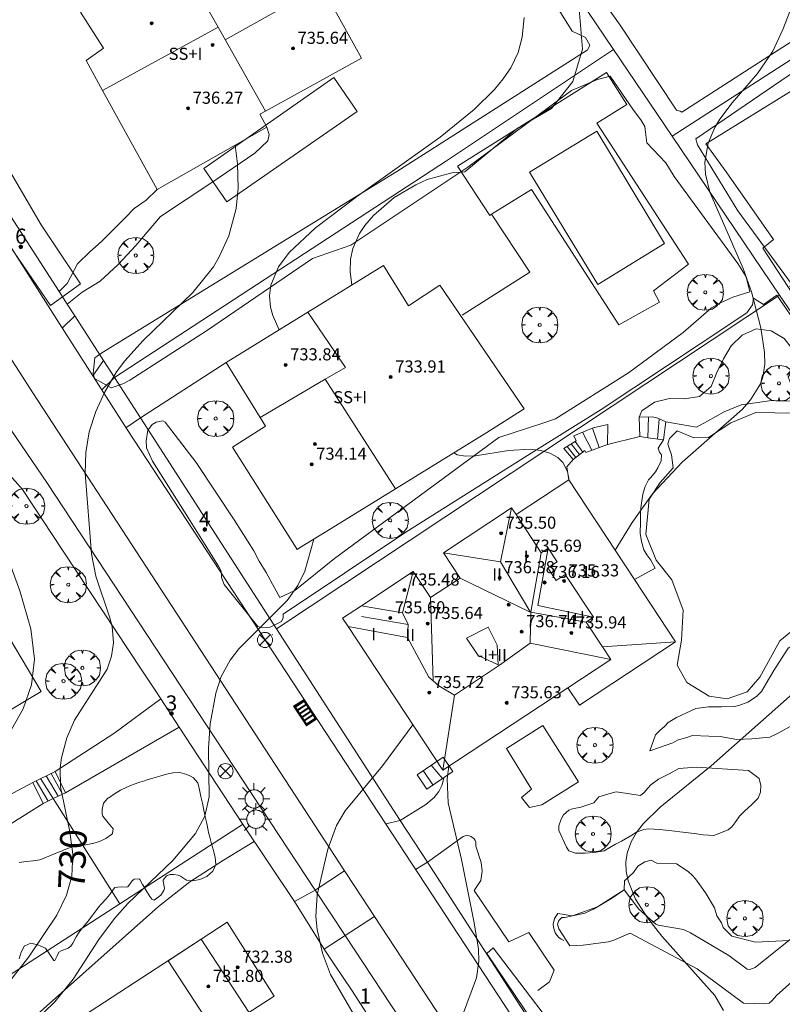
# Model space of a CAD drawing. Units: millimetres. Extents: x 423999 to 425002, y 4490499 to 4491001.
# Drawn here: x 424399 to 424449, y 4490763 to 4490828 of the extents above; entities that cross this region are included whole.
import ezdxf

# ---------------------------------------------------------------- set-up
doc = ezdxf.new("R2010")
doc.units = ezdxf.units.MM
doc.header["$MEASUREMENT"] = 0
doc.linetypes.add('VADO', pattern=[9.01, 2.71, -0.9, 0.9, -0.9, 0.9, -0.9, 0.9, -0.9])
doc.layers.get('0').update_dxf_attribs({"lineweight": 9})
for name, color, linetype, lineweight in [('1', 7, 'Continuous', 9), ('f012003p_num_plantas', 252, 'Continuous', 9), ('f022001p_portal', 7, 'Continuous', 9), ('f022001p_portal_texto', 7, 'Continuous', 9), ('f040024s_piscina', 140, 'Continuous', 9), ('f050002l_curvanivel_cgn', 23, 'Continuous', 9), ('f050002l_curvanivel_mae', 213, 'Continuous', 9), ('f050009p_puntocotaconstruccionelevada', 211, 'Continuous', 9), ('f060140s_arboladourbano', 92, 'Continuous', 9), ('f061013p_arbol', 91, 'Continuous', 9), ('f070045l_muro_mur', 30, 'MURO2', 9), ('f070045l_muro_tap', 11, 'MURO2', 9), ('f070045l_puerta', 11, 'Continuous', 9), ('f070047l_seto', 91, 'Continuous', 9), ('f070056l_edificacion_med', 221, 'Continuous', 9), ('f070056s_edificacion_edi', 240, 'Continuous', 9), ('f070058l_elementoconstruido_bordillo', 30, 'Continuous', 9), ('f071028l_acera_escalera', 11, 'Continuous', 9), ('f071028s_acera_escalera', 11, 'Continuous', 9), ('f071045l_vado', 30, 'VADO', 9), ('f081039p_poste', 7, 'Continuous', 9), ('f081051p_bolardo', 7, 'Continuous', 9), ('f081055p_farola', 7, 'Continuous', 9), ('f081058p_imbornal', 7, 'Continuous', 9)]:
    doc.layers.add(name, color=color, linetype=linetype, lineweight=lineweight)
doc.styles.get("Standard").update_dxf_attribs({"font": 'arial.ttf'})
doc.styles.add('Style-s7210005_h', font='txt')
doc.linetypes.add('MURO2', pattern='A,3.1e-05,[1,muro2.shx,S=1,R=0,X=0,Y=0],-3.058844', length=3.058875)

# ---------------------------------------------------------------- blocks, each defined once
blk = doc.blocks.new('punto_cota_construccion_elevada')
at = {"layer": 'f050009p_puntocotaconstruccionelevada'}
h = blk.add_hatch(color=256, dxfattribs=at)
h.dxf.hatch_style = 1
edge = h.paths.add_edge_path()
edge.add_arc((0, 0), 0.1, 0, 360)
blk.add_circle((0, 0), 0.1, dxfattribs=at)
blk = doc.blocks.new('arbol')
at = {"color": 0, "linetype": 'Continuous', "lineweight": 0, "flags": 128}
for points in [[(0.96, 0.012), (1.2, 0.036), (1.128, 0.468), (0.888, 0.804), (0.528, 0.528), (0.816, 0.876), (0.48, 1.104), (0.048, 1.176), (0.012, 0.96), (-0.048, 1.176), (-0.48, 1.104), (-0.816, 0.876), (-0.504, 0.528), (-0.864, 0.804), (-1.104, 0.468), (-1.188, 0.036), (-0.936, 0.012)], [(-0.936, 0.012), (-1.188, -0.048), (-1.104, -0.48), (-0.864, -0.804), (-0.504, -0.504), (-0.816, -0.876), (-0.48, -1.116)], [(-0.48, -1.116), (-0.048, -1.188), (0.012, -0.936), (0.048, -1.188), (0.48, -1.116), (0.816, -0.876), (0.528, -0.504), (0.888, -0.804), (1.128, -0.48), (1.2, -0.048), (0.96, 0.012)]]:
    blk.add_lwpolyline(points, dxfattribs=at)
at = {"color": 0, "linetype": 'Continuous', "lineweight": 0, "extrusion": (0, 0, -1)}
for start, end in [(180.0229, 7.59464), (7.22334, 180.0229)]:
    blk.add_arc((0, 0), 0.104, start, end, dxfattribs=at)
blk = doc.blocks.new('poste')
at = {"layer": 'f081039p_poste'}
for p, q in [((-0.354, 0.354), (0.354, -0.354)), ((-0.354, -0.354), (0.354, 0.354))]:
    blk.add_line(p, q, dxfattribs=at)
blk.add_circle((0, 0), 0.5, dxfattribs=at)
blk = doc.blocks.new('farola')
at = {"layer": '1'}
for points in [[(-0.75, 0.75, 0), (-0.42, 0.42, 0)], [(0, 1.05, 0), (0, 0.6, 0)], [(0.75, 0.75, 0), (0.43, 0.43, 0)], [(-1.05, 0, 0), (-0.59, 0, 0)], [(0.01, 0.61, 0), (0.09, 0.6, 0), (0.16, 0.58, 0), (0.24, 0.57, 0), (0.3, 0.52, 0), (0.37, 0.49, 0), (0.43, 0.43, 0), (0.48, 0.39, 0), (0.52, 0.31, 0), (0.57, 0.25, 0), (0.6, 0.18, 0), (0.61, 0.1, 0), (0.61, 0.03, 0), (0.61, -0.03, 0), (0.61, -0.11, 0), (0.6, -0.18, 0), (0.57, -0.26, 0), (0.52, -0.32, 0), (0.48, -0.39, 0), (0.43, -0.44, 0), (0.37, -0.5, 0), (0.3, -0.53, 0), (0.24, -0.57, 0), (0.16, -0.59, 0), (0.09, -0.6, 0), (0, -0.62, 0), (-0.06, -0.6, 0), (-0.14, -0.59, 0), (-0.21, -0.57, 0), (-0.27, -0.53, 0), (-0.35, -0.5, 0), (-0.41, -0.44, 0), (-0.45, -0.39, 0), (-0.5, -0.32, 0), (-0.54, -0.26, 0), (-0.57, -0.18, 0), (-0.59, -0.11, 0), (-0.59, -0.03, 0), (-0.59, 0.03, 0), (-0.59, 0.1, 0), (-0.57, 0.18, 0), (-0.54, 0.25, 0), (-0.5, 0.31, 0), (-0.45, 0.39, 0), (-0.41, 0.43, 0), (-0.35, 0.49, 0), (-0.27, 0.52, 0), (-0.21, 0.57, 0), (-0.14, 0.58, 0), (-0.06, 0.6, 0), (0.01, 0.61, 0)], [(1.05, 0, 0), (0.61, 0, 0)], [(-0.75, -0.74, 0), (-0.42, -0.41, 0)], [(0, -1.05, 0), (0, -0.62, 0)], [(0.75, -0.75, 0), (0.43, -0.44, 0)]]:
    blk.add_polyline3d(points, dxfattribs=at)
blk = doc.blocks.new('imbornal_izq')
at = {"layer": 'f081051p_bolardo'}
h = blk.add_hatch(color=256, dxfattribs=at)
h.dxf.hatch_style = 1
h.paths.add_polyline_path([(0, 0), (0, -0.821), (1.499, -0.821), (1.499, 0)])
h.paths.add_polyline_path([(1.434, -0.065), (1.434, -0.756), (0.065, -0.756), (0.065, -0.065)], flags=16)
for p, q in [((0, 0), (1.499, 0)), ((0, -0.821), (0, 0)), ((1.499, 0), (1.499, -0.821)), ((1.499, -0.821), (0, -0.821))]:
    blk.add_line(p, q, dxfattribs=at)
blk.add_lwpolyline([(0.065, -0.065), (1.434, -0.065), (1.434, -0.756), (0.065, -0.756)], close=True, dxfattribs=at)
for points in [[(0.339, -0.065), (0.339, -0.756)], [(0.612, -0.065), (0.612, -0.756)], [(0.886, -0.065), (0.886, -0.756)], [(1.16, -0.065), (1.16, -0.756)]]:
    blk.add_lwpolyline(points, dxfattribs=at)
for p in [(0.339, -0.065), (0.612, -0.065), (0.886, -0.065), (1.16, -0.065)]:
    blk.add_point(p, dxfattribs=at)
blk = doc.blocks.new('portal_catastro')
at = {"layer": 'f022001p_portal'}
h = blk.add_hatch(color=256, dxfattribs=at)
h.dxf.hatch_style = 1
edge = h.paths.add_edge_path()
edge.add_arc((0, 0), 0.125, 0, 360)
blk.add_circle((0, 0), 0.125, dxfattribs=at)

msp = doc.modelspace()

# ---------------------------------------------------------------- linework, layer by layer
at = {"layer": 'f040024s_piscina'}
msp.add_polyline3d([(424436.739, 4490820.474, 729.152), (424441.218, 4490813.045, 728.048), (424436.812, 4490810.349, 727.999), (424432.304, 4490817.758, 729.152)], close=True, dxfattribs=at)
at = {"layer": 'f050002l_curvanivel_cgn'}
for points in [[(424437.954, 4490792.814, 727), (424439.07, 4490794.639, 727), (424440.42, 4490796.537, 727), (424442.386, 4490798.612, 727), (424446.358, 4490802.122, 727), (424446.896, 4490802.724, 727), (424447.547, 4490803.789, 727), (424447.702, 4490804.24, 727), (424447.834, 4490805.083, 727), (424447.82, 4490805.865, 727), (424447.559, 4490807.495, 727), (424446.945, 4490809.867, 727), (424446.409, 4490811.403, 727), (424444.211, 4490816.446, 727), (424443.927, 4490817.631, 727), (424443.884, 4490818.429, 727), (424444.088, 4490819.688, 727), (424444.528, 4490820.711, 727), (424444.856, 4490821.253, 727), (424445.682, 4490822.349, 727), (424447.341, 4490824.271, 727), (424448.364, 4490825.751, 727), (424449.01, 4490827.193, 727), (424450.338, 4490830.586, 727)], [(424420.589, 4490810.321, 728), (424420.476, 4490811.173, 728), (424420.498, 4490812.013, 728), (424420.644, 4490812.728, 728), (424421.083, 4490813.718, 728), (424421.434, 4490814.244, 728), (424422.006, 4490814.913, 728), (424423.384, 4490816.085, 728), (424424.81, 4490816.935, 728), (424425.557, 4490817.271, 728), (424427.18, 4490817.728, 728), (424428.034, 4490817.787, 728), (424431.496, 4490820.648, 728), (424433.746, 4490821.972, 728), (424435.153, 4490823.759, 728), (424435.798, 4490825.877, 728), (424435.535, 4490829.05, 728)], [(424415.792, 4490807.356, 729), (424415.365, 4490808.3, 729), (424415.21, 4490808.859, 729), (424415.145, 4490809.591, 729), (424415.241, 4490810.304, 729), (424415.743, 4490811.506, 729), (424416.448, 4490812.468, 729), (424418.189, 4490814.089, 729), (424420.899, 4490816.141, 729), (424426.402, 4490820.068, 729), (424428.66, 4490821.906, 729), (424429.987, 4490823.221, 729), (424430.568, 4490823.918, 729), (424431.066, 4490824.651, 729), (424431.549, 4490825.667, 729), (424431.812, 4490826.687, 729), (424431.959, 4490827.981, 729)], [(424434.932, 4490797.401, 728), (424434.802, 4490798.008, 728), (424434.501, 4490798.586, 728), (424434.178, 4490798.915, 728), (424433.657, 4490799.215, 728), (424433.042, 4490799.395, 728), (424432.35, 4490799.472, 728), (424430.913, 4490799.391, 728), (424428.743, 4490799.042, 728), (424428.076, 4490799.019, 728), (424427.534, 4490799.111, 728), (424427.306, 4490799.238, 728)], [(424397.328, 4490759.473, 729), (424400.973, 4490762.986, 729), (424402.193, 4490764.494, 729), (424403.876, 4490767.1, 729), (424404.913, 4490768.496, 729), (424405.81, 4490769.473, 729), (424408.766, 4490772.318, 729), (424410.273, 4490774.093, 729), (424410.882, 4490775.239, 729), (424411.164, 4490776.532, 729), (424411.114, 4490779.747, 729), (424411.227, 4490781.338, 729), (424411.605, 4490783.377, 729), (424411.969, 4490784.459, 729), (424412.545, 4490785.546, 729), (424413.118, 4490786.303, 729), (424416.307, 4490789.481, 729), (424417.012, 4490790.477, 729), (424417.472, 4490791.427, 729), (424418.069, 4490793.53, 729)], [(424396.073, 4490777.382, 731), (424398.896, 4490782.331, 731), (424399.449, 4490783.916, 731), (424399.634, 4490785.601, 731), (424399.399, 4490787.624, 731), (424398.681, 4490790.122, 731), (424397.817, 4490792.467, 731)], [(424445.096, 4490762.407, 726), (424444.541, 4490763.411, 726), (424441.045, 4490767.333, 726), (424440.097, 4490768.528, 726), (424439.303, 4490769.759, 726), (424438.808, 4490770.984, 726), (424438.687, 4490771.605, 726), (424438.667, 4490772.209, 726), (424438.748, 4490772.801, 726), (424439.006, 4490773.543, 726), (424439.357, 4490774.158, 726), (424439.802, 4490774.743, 726), (424440.918, 4490775.85, 726), (424444.282, 4490778.575, 726), (424451.367, 4490784.841, 726)], [(424421.838, 4490760.209, 728), (424419.166, 4490764.801, 728), (424418.647, 4490766.204, 728), (424418.292, 4490767.772, 728), (424418.206, 4490768.625, 728), (424418.289, 4490770.057, 728), (424418.988, 4490773.07, 728), (424419.57, 4490774.623, 728), (424420.131, 4490775.603, 728), (424422.6, 4490778.57, 728), (424424.604, 4490781.286, 728)], [(424427.891, 4490762.082, 727), (424428.806, 4490764.584, 727), (424428.956, 4490765.681, 727), (424428.935, 4490766.47, 727), (424428.659, 4490768.195, 727), (424427.824, 4490772.386, 727), (424426.935, 4490776.135, 727), (424426.868, 4490777.711, 727), (424426.975, 4490778.54, 727)]]:
    msp.add_polyline3d(points, dxfattribs=at)
at = {"layer": 'f050002l_curvanivel_mae'}
msp.add_polyline3d([(424397.755, 4490764.034, 730), (424399.26, 4490765.962, 730), (424401.104, 4490768.705, 730), (424401.758, 4490770.032, 730), (424402.101, 4490771.294, 730), (424402.163, 4490772.734, 730), (424401.969, 4490774.207, 730), (424401.351, 4490777.187, 730), (424401.335, 4490778.436, 730), (424401.425, 4490779.108, 730), (424401.779, 4490780.424, 730), (424402.288, 4490781.592, 730), (424404.43, 4490784.945, 730), (424404.729, 4490785.803, 730), (424404.847, 4490786.701, 730), (424404.758, 4490787.758, 730), (424404.616, 4490788.347, 730), (424403.684, 4490791.088, 730), (424403.399, 4490792.571, 730), (424402.983, 4490797.884, 730), (424403.02, 4490799.257, 730), (424403.253, 4490800.619, 730), (424403.699, 4490801.963, 730), (424404.252, 4490803.214, 730), (424405.06, 4490804.586, 730), (424405.603, 4490805.318, 730), (424406.814, 4490806.651, 730), (424410.082, 4490809.821, 730), (424411.442, 4490811.523, 730), (424411.831, 4490812.176, 730), (424412.458, 4490813.553, 730), (424412.946, 4490815.369, 730), (424413.086, 4490816.703, 730), (424413.047, 4490818.32, 730), (424412.881, 4490819.557, 730)], dxfattribs=at)
at = {"layer": 'f060140s_arboladourbano'}
msp.add_polyline3d([(424398.637, 4490772.179, 0), (424399.086, 4490772.262, 0), (424399.549, 4490772.298, 0), (424400.003, 4490772.371, 0), (424400.166, 4490772.425, 0), (424400.43, 4490772.534, 0), (424400.852, 4490772.713, 0), (424401.275, 4490772.89, 0), (424401.346, 4490772.919, 0), (424401.701, 4490773.059, 0), (424402.071, 4490773.199, 0), (424402.13, 4490773.22, 0), (424402.575, 4490773.312, 0), (424403.033, 4490773.361, 0), (424403.468, 4490773.436, 0), (424403.489, 4490773.441, 0), (424403.935, 4490773.578, 0), (424404.355, 4490773.77, 0), (424404.726, 4490774.047, 0), (424404.789, 4490774.112, 0), (424404.827, 4490774.411, 0), (424404.494, 4490774.813, 0), (424404.15, 4490775.239, 0), (424404.106, 4490775.403, 0), (424404.101, 4490775.687, 0), (424404.204, 4490776.11, 0), (424404.22, 4490776.137, 0), (424404.489, 4490776.432, 0), (424404.539, 4490776.467, 0), (424404.926, 4490776.726, 0), (424405.319, 4490776.962, 0), (424405.724, 4490777.168, 0), (424406.035, 4490777.296, 0), (424406.149, 4490777.338, 0), (424406.581, 4490777.487, 0), (424406.898, 4490777.59, 0), (424407.019, 4490777.629, 0), (424407.46, 4490777.764, 0), (424407.901, 4490777.892, 0), (424408.343, 4490778.01, 0), (424408.764, 4490778.112, 0), (424408.786, 4490778.117, 0), (424409.234, 4490778.125, 0), (424409.687, 4490777.998, 0), (424409.94, 4490777.887, 0), (424410.134, 4490777.787, 0), (424410.406, 4490777.48, 0), (424410.415, 4490777.441, 0), (424410.521, 4490776.994, 0), (424410.621, 4490776.547, 0), (424410.719, 4490776.099, 0), (424410.815, 4490775.651, 0), (424410.86, 4490775.44, 0), (424410.91, 4490775.203, 0), (424411.006, 4490774.754, 0), (424411.101, 4490774.306, 0), (424411.13, 4490774.17, 0), (424411.205, 4490773.859, 0), (424411.327, 4490773.417, 0), (424411.449, 4490772.975, 0), (424411.472, 4490772.889, 0), (424411.565, 4490772.524, 0), (424411.603, 4490772.06, 0), (424411.436, 4490771.654, 0), (424411.398, 4490771.606, 0), (424411.004, 4490771.258, 0), (424410.554, 4490771.059, 0), (424410.091, 4490770.988, 0), (424409.669, 4490771.024, 0), (424409.662, 4490771.025, 0), (424409.274, 4490771.276, 0), (424409.128, 4490771.344, 0), (424408.835, 4490771.393, 0), (424408.6, 4490771.392, 0), (424408.387, 4490771.332, 0), (424408.326, 4490771.293, 0), (424408.136, 4490771.014, 0), (424408.122, 4490770.963, 0), (424408.215, 4490770.501, 0), (424408.183, 4490770.329, 0), (424407.973, 4490770.032, 0), (424407.548, 4490769.7, 0), (424407.379, 4490769.766, 0), (424407.26, 4490769.944, 0), (424407.016, 4490770.333, 0), (424406.78, 4490770.724, 0), (424406.776, 4490770.73, 0), (424406.588, 4490771.055, 0), (424406.525, 4490771.106, 0), (424406.226, 4490771.079, 0), (424406.096, 4490770.974, 0), (424405.802, 4490770.591, 0), (424405.737, 4490770.549, 0), (424405.351, 4490770.573, 0), (424404.922, 4490770.538, 0), (424404.91, 4490770.525, 0), (424404.658, 4490770.141, 0), (424404.596, 4490770.06, 0), (424404.36, 4490769.794, 0), (424404.053, 4490769.453, 0), (424403.868, 4490769.229, 0), (424403.765, 4490769.096, 0), (424403.49, 4490768.729, 0), (424403.215, 4490768.362, 0), (424403.177, 4490768.313, 0), (424402.929, 4490768.004, 0), (424402.637, 4490767.65, 0), (424402.596, 4490767.599, 0), (424402.382, 4490767.27, 0), (424402.161, 4490766.866, 0), (424402.034, 4490766.673, 0), (424401.857, 4490766.53, 0), (424401.4, 4490766.354, 0), (424401.244, 4490766.261, 0), (424401.127, 4490766.023, 0), (424400.982, 4490765.723, 0), (424400.922, 4490765.725, 0), (424400.655, 4490766.119, 0), (424400.358, 4490766.533, 0), (424400.354, 4490766.536, 0), (424399.922, 4490766.736, 0), (424399.401, 4490766.853, 0), (424398.997, 4490766.688, 0), (424398.99, 4490766.679, 0), (424398.754, 4490766.275, 0), (424398.635, 4490765.833, 0)], dxfattribs=at)
at = {"layer": 'f070045l_muro_mur'}
for points in [[(424423.778, 4490774.971, 728.07), (424423.778, 4490774.971, 728.07), (424425.454, 4490776.015, 728.07), (424426.024, 4490776.475, 728.07), (424426.314, 4490776.865, 728.07), (424426.534, 4490777.315, 728.792), (424426.654, 4490777.785, 728.792), (424426.655, 4490777.797, 728.698)], [(424379.773, 4490752.975, 731.833), (424405.265, 4490769.461, 730.009), (424413.374, 4490774.705, 729.429)], [(424394.064, 4490755.776, 730.651), (424394.514, 4490756.426, 730.651), (424394.764, 4490757.306, 731.242), (424395.194, 4490758.326, 731.242), (424396.054, 4490759.206, 731.242), (424397.464, 4490760.016, 730.066), (424400.244, 4490762.526, 730.066), (424407.814, 4490769.275, 729.429), (424409.884, 4490770.915, 729.429), (424412.104, 4490772.335, 729.429), (424414.144, 4490773.565, 729.429)], [(424425.564, 4490772.203, 727.96), (424425.564, 4490772.203, 727.96), (424427.934, 4490773.895, 727.065), (424428.054, 4490773.945, 727.065), (424428.184, 4490773.965, 727.065), (424428.314, 4490773.955, 727.065), (424428.434, 4490773.915, 727.065), (424428.544, 4490773.845, 727.065), (424428.644, 4490773.755, 727.065), (424428.714, 4490773.645, 727.065), (424428.754, 4490773.525, 727.065), (424428.774, 4490773.395, 727.065), (424428.764, 4490773.275, 727.065), (424429.124, 4490772.195, 727.065), (424429.184, 4490771.625, 727.065), (424429.084, 4490771.005, 727.065), (424428.644, 4490770.335, 727.065), (424430.934, 4490766.945, 727.088), (424432.254, 4490767.575, 727.065), (424433.924, 4490765.085, 727.088), (424433.634, 4490764.315, 727.088), (424432.864, 4490763.745, 727.088)], [(424434.564, 4490767.045, 727.065), (424434.384, 4490767.135, 727.065), (424434.234, 4490767.245, 727.065), (424434.104, 4490767.395, 727.065), (424434.004, 4490767.555, 727.065), (424433.884, 4490767.925, 727.065), (424433.874, 4490768.115, 727.065), (424433.954, 4490768.495, 727.065), (424434.164, 4490768.825, 727.065)]]:
    msp.add_polyline3d(points, dxfattribs=at)
at = {"layer": 'f070045l_muro_tap'}
for p, q in [((424437.845, 4490825.867, 728.289), (424427.668, 4490840.923, 729.142)), ((424437.845, 4490825.867, 727.589), (424441.714, 4490820.144, 727.988)), ((424441.714, 4490820.144, 727.988), (424448.807, 4490809.65, 727.37)), ((424415.617, 4490787.621, 727.903), (424448.807, 4490809.65, 724.37)), ((424448.807, 4490809.65, 724.37), (424455.396, 4490799.878, 726.911)), ((424404.192, 4490805.332, 727.278), (424404.911, 4490804.217, 726.842)), ((424415.617, 4490787.621, 720.703), (424406.641, 4490801.535, 725.85)), ((424415.324, 4490787.215, 729.631), (424415.354, 4490787.235, 729.631)), ((424423.778, 4490774.971, 728.07), (424415.617, 4490787.621, 727.903)), ((424418.764, 4490766.475, 728.347), (424419.414, 4490765.485, 728.347))]:
    msp.add_line(p, q, dxfattribs=at)
for points in [[(424474.444, 4490841.245, 726.553), (424456.122, 4490829.433, 727.356), (424455.8, 4490829.225, 727.37), (424455.196, 4490828.836, 727.397), (424441.714, 4490820.144, 727.988)], [(424404.911, 4490804.217, 726.842), (424426.82, 4490818.52, 748.238), (424437.845, 4490825.867, 756.989)], [(424391.317, 4490825.288, 731.377), (424401.261, 4490809.875, 728.761), (424401.8, 4490809.039, 728.728), (424402.296, 4490808.271, 728.428)], [(424416.804, 4490769.615, 729.429), (424413.364, 4490774.735, 729.429), (424409.191, 4490781.128, 730.706), (424407.968, 4490783.002, 731.081), (424407.599, 4490783.568, 731.194), (424406.954, 4490784.555, 731.391), (424406.724, 4490784.885, 731.391), (424401.534, 4490792.746, 731.009), (424398.854, 4490796.816, 731.009), (424395.12, 4490801.031, 731.147)], [(424455.396, 4490799.878, 726.911), (424470.794, 4490776.445, 724.738), (424480.863, 4490761.151, 720.915), (424446.614, 4490739.575, 726.05), (424425.564, 4490772.203, 727.96)], [(424420.604, 4490763.715, 728.347), (424426.914, 4490753.885, 728.519), (424430.354, 4490748.885, 726.953)]]:
    msp.add_polyline3d(points, dxfattribs=at)
at = {"layer": 'f070045l_puerta'}
for p, q in [((424402.296, 4490808.271, 226.566), (424404.192, 4490805.332, 226.566)), ((424406.641, 4490801.535, 226.566), (424404.911, 4490804.217, 226.566)), ((424423.778, 4490774.971, 223.866), (424425.564, 4490772.203, 223.866)), ((424418.764, 4490766.475), (424416.804, 4490769.615)), ((424420.604, 4490763.715), (424419.414, 4490765.485))]:
    msp.add_line(p, q, dxfattribs=at)
at = {"layer": 'f070047l_seto'}
for points in [[(424435.148, 4490831.897, 729.267), (424438.296, 4490827.467, 727.775), (424441.994, 4490821.867, 728.003), (424442.25, 4490821.793, 728.003), (424442.36, 4490821.732, 728.003)], [(424446.833, 4490809.859, 728.048), (424446.607, 4490810.848, 728.048), (424446.057, 4490811.726, 728.048), (424441.847, 4490817.474, 728.003), (424441.298, 4490818.389, 728.003), (424440.054, 4490819.707, 728.003), (424439.944, 4490820.585, 728.003), (424439.907, 4490820.768, 728.003), (424439.651, 4490821.208, 728.003), (424439.175, 4490821.867, 728.003), (424437.638, 4490824.1, 728.003), (424436.796, 4490823.88, 729.152), (424435.075, 4490823.148, 729.152), (424428.23, 4490818.096, 729.152), (424420.506, 4490812.934, 729.594), (424417.98, 4490812.055, 729.594), (424410.988, 4490807.296, 730.281), (424405.936, 4490804.038, 730.462), (424405.46, 4490803.782, 730.462), (424404.691, 4490803.526, 730.462), (424403.593, 4490804.148, 730.462), (424403.52, 4490804.477, 730.462), (424403.63, 4490805.502, 730.462), (424404.092, 4490805.832, 730.462), (424423.544, 4490817.803, 729.703), (424436.1, 4490825.82, 729.152), (424436.137, 4490825.82, 729.152), (424436.283, 4490826.15, 729.152), (424435.99, 4490826.662, 729.152), (424435.112, 4490827.065, 729.267), (424432.732, 4490830.945, 729.267)], [(424442.36, 4490821.732, 728.003), (424453.156, 4490828.677, 727.225), (424454.018, 4490827.303, 727.225), (424443.28, 4490819.971, 728.003)], [(424410.816, 4490818.006, 730.314), (424419.388, 4490824.023, 729.703), (424420.932, 4490821.76, 729.703), (424412.333, 4490815.796, 730.281), (424410.816, 4490818.006, 730.314)], [(424400.699, 4490808.962, 730.603), (424392.891, 4490820.35, 731.391), (424392.725, 4490820.816, 731.391), (424392.625, 4490821.748, 731.391), (424392.858, 4490822.447, 731.391), (424393.357, 4490822.946, 731.391), (424393.889, 4490823.312, 731.391), (424394.921, 4490823.112, 731.391), (424400.08, 4490814.293, 730.603), (424402.675, 4490810.4, 730.603), (424400.699, 4490808.962, 730.603)], [(424443.28, 4490819.971, 728.003), (424443.385, 4490819.56, 728.003), (424446.057, 4490815.204, 728.048), (424449.645, 4490810.335, 726.893), (424449.467, 4490810.212, 726.893)], [(424415.838, 4490789.679, 729.631), (424416.826, 4490790.151, 729.631), (424419.438, 4490792.264, 728.983), (424430.288, 4490800.245, 728.146), (424433.178, 4490801.201, 728.146), (424434.018, 4490801.474, 728.146), (424438.834, 4490804.509, 727.58), (424442.442, 4490807.186, 728.048), (424444.322, 4490808.816, 728.048), (424444.898, 4490809.139, 728.048), (424445.711, 4490809.518, 728.048), (424446.833, 4490809.859, 728.048)], [(424447.096, 4490809.439, 726.893), (424447.009, 4490809.005, 726.893), (424446.646, 4490808.474, 728.048), (424443.558, 4490806.435, 727.58), (424437.043, 4490802.089, 727.58), (424432.593, 4490799.322, 728.146), (424424.138, 4490794.005, 728.983), (424416.059, 4490788.59, 729.631)], [(424448.636, 4490809.637, 726.893), (424447.741, 4490809.018, 726.893), (424447.096, 4490809.439, 726.893)], [(424465.9, 4490783.501, 725.854), (424463.028, 4490787.874, 726.029), (424460.485, 4490791.684, 726.029), (424459.423, 4490792.792, 726.029), (424458.904, 4490793.332, 726.029), (424457.623, 4490794.946, 726.029), (424455.926, 4490797.425, 726.954), (424454.794, 4490799.605, 726.954), (424454.228, 4490801.086, 726.954), (424452.514, 4490803.781, 726.954), (424450.152, 4490807.439, 726.893), (424448.636, 4490809.637, 726.893)], [(424414.379, 4490787.765, 729.631), (424412.153, 4490790.55, 729.631), (424411.99, 4490791.013, 729.631), (424411.99, 4490791.179, 729.631), (424411.956, 4490791.412, 729.631), (424411.79, 4490791.761, 729.631), (424409.81, 4490794.923, 729.631), (424407.427, 4490798.673, 729.736), (424407.028, 4490799.565, 729.736), (424407.004, 4490800.031, 729.736), (424407.121, 4490800.73, 729.736), (424407.237, 4490800.87, 729.736), (424407.4, 4490801.103, 729.736), (424407.68, 4490801.266, 729.736), (424408.099, 4490801.336, 729.736), (424408.262, 4490801.266, 729.736), (424410.312, 4490798.587, 729.736), (424412.852, 4490794.743, 729.631), (424414.11, 4490792.763, 729.631), (424414.459, 4490792.088, 729.631), (424414.925, 4490791.342, 729.631), (424415.484, 4490790.317, 729.631), (424415.838, 4490789.679, 729.631)], [(424416.059, 4490788.59, 729.631), (424416.043, 4490788.347, 729.631), (424415.943, 4490788.097, 729.631), (424415.195, 4490787.715, 729.631), (424414.962, 4490787.698, 729.631), (424414.695, 4490787.681, 729.631), (424414.379, 4490787.765, 729.631)], [(424467.798, 4490782.309, 724.705), (424481.51, 4490761.356, 724.415), (424462.128, 4490749.276, 724.851), (424446.67, 4490739.664, 726.05), (424440.027, 4490750.187, 726.205), (424436.367, 4490755.961, 726.953), (424429.484, 4490766.191, 727.088), (424429.91, 4490766.564, 727.088), (424435.608, 4490759.083, 727.088), (424440.56, 4490750.483, 726.205), (424446.817, 4490740.792, 726.05), (424459.396, 4490748.334, 724.851), (424480.142, 4490761.483, 724.415), (424469.646, 4490777.866, 724.705), (424468.368, 4490779.772, 725.253), (424467.961, 4490780.379, 725.427), (424466.966, 4490781.863, 725.854), (424467.798, 4490782.309, 724.705)], [(424434.632, 4490768.559, 727.065), (424435.142, 4490768.667, 727.065), (424435.949, 4490768.839, 727.065), (424436.528, 4490769.118, 727.065), (424436.782, 4490769.267, 726.925), (424437.786, 4490769.857, 726.373), (424438.545, 4490770.376, 726.373), (424439.524, 4490769.098, 726.373), (424440.642, 4490768.12, 726.373), (424440.802, 4490768.04, 726.373), (424442.459, 4490767.76, 726.373), (424442.938, 4490767.541, 726.373), (424445.454, 4490766.043, 726.135), (424446.672, 4490765.145, 726.135), (424446.852, 4490765.125, 726.135), (424447.191, 4490765.265, 725.782), (424449.647, 4490767.222, 725.305)], [(424451.345, 4490765.844, 725.782), (424448.629, 4490763.428, 725.782), (424448.29, 4490763.048, 725.782), (424448.11, 4490762.908, 725.782), (424447.79, 4490762.849, 725.782), (424447.171, 4490762.888, 725.782), (424446.433, 4490762.908, 726.135), (424443.377, 4490765.165, 726.135), (424438.945, 4490767.521, 726.373), (424437.88, 4490767.068, 726.373), (424437.52, 4490766.948, 726.135), (424435.843, 4490766.722, 727.088), (424434.964, 4490766.682, 727.088), (424434.232, 4490767.814, 727.065), (424434.152, 4490768.12, 727.065), (424434.232, 4490768.359, 727.065), (424434.432, 4490768.546, 727.065), (424434.632, 4490768.559, 727.065)]]:
    msp.add_polyline3d(points, dxfattribs=at)
at = {"layer": 'f070056l_edificacion_med'}
for p, q in [((424418.582, 4490830.068, 735.912), (424412.22, 4490826.501, 735.912)), ((424411.754, 4490827.326, 735.912), (424404.132, 4490823.158, 735.912)), ((424418.827, 4490804.101, 734.292), (424414.541, 4490801.556, 734.292)), ((424430.395, 4490792.034, 735.832), (424426.628, 4490792.639, 728.929)), ((424432.387, 4490788.705, 728.916), (424433.082, 4490792.629, 735.832)), ((424425.765, 4490789.676, 728.983), (424425.938, 4490784.186, 728.983)), ((424423.932, 4490788.67, 734.662), (424424.308, 4490787.893, 736.572)), ((424432.387, 4490788.705, 728.916), (424436.043, 4490788.059, 735.832)), ((424424.308, 4490787.893, 736.572), (424421.225, 4490788.423, 736.572)), ((424432.339, 4490786.663, 734.033), (424437.672, 4490785.586, 735.392)), ((424441.948, 4490786.75, 732.412), (424437.117, 4490786.429, 735.542))]:
    msp.add_line(p, q, dxfattribs=at)
for points in [[(424409.791, 4490830.805, 735.912), (424411.754, 4490827.326, 735.912), (424414.874, 4490821.796, 735.912)], [(424423.469, 4490796.867, 734.292), (424418.827, 4490804.101, 734.292), (424420.153, 4490804.859, 734.292), (424417.675, 4490808.52, 734.292)], [(424426.583, 4490778.281, 732.772), (424427.362, 4490783.226, 728.983), (424430.314, 4490785.22, 728.983), (424432.339, 4490786.663, 734.033), (424432.387, 4490788.705, 728.916), (424432.335, 4490788.791, 729.096), (424430.395, 4490792.034, 735.832), (424431.124, 4490795.601, 728.845)], [(424433.542, 4490792.932, 735.832), (424432.851, 4490789.166, 735.832), (424436.527, 4490788.378, 735.832)], [(424424.634, 4490791.392, 728.983), (424423.932, 4490788.67, 734.662), (424421.209, 4490789.136, 728.843)], [(424432.387, 4490788.705, 728.916), (424432.311, 4490788.742, 728.916), (424427.728, 4490790.969, 728.916)], [(424424.308, 4490787.893, 736.572), (424424.245, 4490787.052, 736.572), (424420.338, 4490787.763, 729.013)], [(424430.228, 4490785.243, 737.062), (424428.917, 4490785.847, 737.062), (424428.155, 4490786.989, 737.062), (424429.571, 4490787.719, 737.062), (424430.165, 4490786.532, 737.062), (424430.228, 4490785.243, 737.062)], [(424424.245, 4490787.052, 736.572), (424425.665, 4490784.427, 728.983), (424425.938, 4490784.186, 728.983), (424426.319, 4490783.848, 728.983), (424427.362, 4490783.226, 728.983)], [(424410.639, 4490767.12, 732.963), (424408.461, 4490765.702, 732.963), (424411.596, 4490760.886, 732.963), (424413.775, 4490762.304, 732.963), (424410.639, 4490767.12, 732.963)]]:
    msp.add_polyline3d(points, dxfattribs=at)
at = {"layer": 'f070056s_edificacion_edi'}
for points in [[(424407.732, 4490816.63, 730.281), (424404.132, 4490823.158, 723.58), (424403.041, 4490825.137, 721.549), (424404.187, 4490825.955, 730.699), (424402.671, 4490828.335, 731.392), (424409.121, 4490832.035, 730.049), (424409.791, 4490830.805, 730.049), (424416.221, 4490834.355, 730.049), (424418.416, 4490830.369, 729.897), (424418.582, 4490830.068, 729.885), (424421.211, 4490825.295, 729.703), (424414.874, 4490821.796, 730.281), (424414.511, 4490821.595, 730.314), (424414.968, 4490820.743, 730.314)], [(424416.977, 4490792.856, 729.631), (424416.907, 4490792.956, 729.631), (424412.707, 4490799.616, 729.736), (424414.887, 4490800.996, 729.736), (424414.541, 4490801.556, 729.736), (424412.297, 4490805.196, 729.736), (424417.675, 4490808.52, 729.662), (424422.667, 4490811.606, 729.594), (424424.313, 4490808.947, 729.245), (424426.392, 4490810.294, 728.484), (424431.957, 4490802.135, 732.74), (424429.487, 4490800.586, 728.146), (424423.469, 4490796.867, 728.623), (424418.937, 4490794.066, 728.983), (424417.137, 4490792.956, 729.631)], [(424434.841, 4490783.721, 734.723), (424437.672, 4490785.586, 735.392), (424437.117, 4490786.429, 735.542), (424436.043, 4490788.059, 735.832), (424436.527, 4490788.378, 735.832), (424434.664, 4490791.207, 735.832), (424434.063, 4490790.811, 735.832), (424433.518, 4490791.639, 735.832), (424434.129, 4490792.042, 735.832), (424433.542, 4490792.932, 735.832), (424433.082, 4490792.629, 735.832), (424431.418, 4490795.156, 730.634), (424434.9, 4490797.45, 729.892), (424439.239, 4490790.864, 730.888), (424441.948, 4490786.75, 731.51), (424435.6, 4490782.569, 731.51)], [(424426.583, 4490778.281, 732.772), (424434.841, 4490783.721, 734.723), (424437.672, 4490785.586, 735.392), (424437.117, 4490786.429, 735.542), (424436.043, 4490788.059, 735.832), (424436.527, 4490788.378, 735.832), (424434.664, 4490791.207, 735.832), (424434.063, 4490790.811, 735.832), (424433.518, 4490791.639, 735.832), (424434.129, 4490792.042, 735.832), (424433.542, 4490792.932, 735.832), (424433.082, 4490792.629, 735.832), (424431.418, 4490795.156, 729.892), (424431.124, 4490795.601, 728.845), (424426.628, 4490792.639, 728.929), (424427.728, 4490790.969, 728.916), (424425.765, 4490789.676, 728.983), (424424.634, 4490791.392, 728.983), (424421.209, 4490789.136, 728.843), (424419.97, 4490788.32, 728.792), (424420.338, 4490787.763, 729.013)], [(424404.915, 4490746.935, 729.136), (424398.795, 4490756.465, 729.013), (424400.285, 4490757.415, 730.066), (424399.025, 4490759.555, 730.066), (424402.808, 4490762.019, 729.885), (424410.639, 4490767.12, 729.511), (424412.365, 4490768.245, 729.429), (424415.445, 4490763.364, 728.721), (424411.596, 4490760.886, 728.721), (424411.345, 4490760.725, 728.721), (424416.115, 4490753.004, 728.528), (424413.99, 4490751.661, 728.528), (424411.225, 4490749.914, 728.528), (424410.655, 4490750.805, 728.528)]]:
    msp.add_polyline3d(points, close=True, dxfattribs=at)
at = {"layer": 'f070058l_elementoconstruido_bordillo'}
for p, q in [((424406.641, 4490801.535, 729.87), (424412.297, 4490805.196, 729.53)), ((424437.444, 4490799.777, 727.61), (424439.584, 4490800.308, 727.56)), ((424401.68, 4490776.798, 729.55), (424409.191, 4490781.128, 729.11))]:
    msp.add_line(p, q, dxfattribs=at)
for points in [[(424439.279, 4490738.601, 725.97), (424440.987, 4490739.768, 725.9), (424422.07, 4490768.628, 727.61), (424420.777, 4490770.601, 727.65), (424420.103, 4490771.635, 727.86), (424399.533, 4490803.196, 730.41), (424398.627, 4490804.593, 730.48), (424396.568, 4490807.768, 730.59), (424392.889, 4490813.44, 730.98), (424390.603, 4490816.965, 731.13), (424371.28, 4490846.759, 732.67), (424369.419, 4490849.629, 732.79), (424355.656, 4490871.255, 733.54), (424354.307, 4490873.375, 733.51), (424353.198, 4490875.118, 733.56), (424349.483, 4490880.956, 733.68), (424347.567, 4490883.967, 733.58), (424339.168, 4490897.167, 733.34), (424332.347, 4490907.549, 732.99), (424330.211, 4490906.079, 733.22)], [(424438.192, 4490807.692, 727.52), (424432.444, 4490816.611, 728.01), (424429.806, 4490814.981, 727.96), (424429.677, 4490814.902, 727.96), (424427.547, 4490818.157, 727.95), (424437.388, 4490824.338, 728), (424438.717, 4490822.221, 728.05), (424436.74, 4490821.003, 728.09), (424442.802, 4490811.681, 727.67), (424440.478, 4490809.926, 728.14), (424440.876, 4490809.182, 727.56), (424438.192, 4490807.692, 727.52)], [(424455.254, 4490801.174, 726.5), (424447.707, 4490812.752, 726.65), (424448.404, 4490813.313, 726.58), (424445.28, 4490817.776, 726.66), (424443.947, 4490819.624, 726.76), (424449.98, 4490823.381, 726.54), (424454.053, 4490817.104, 726.32), (424461.916, 4490805.248, 726.51), (424455.254, 4490801.174, 726.5)], [(424392.348, 4490821.826, 731.14), (424401.273, 4490807.784, 730.31), (424403.492, 4490804.313, 730.05), (424405.76, 4490800.764, 729.89), (424438.08, 4490751.443, 726.26), (424445.83, 4490739.444, 725.75), (424445.935, 4490739.323, 725.65), (424446.111, 4490739.178, 725.53), (424446.305, 4490739.067, 725.53), (424446.513, 4490738.981, 725.53), (424446.714, 4490738.914, 725.53), (424446.844, 4490738.9, 725.53), (424446.977, 4490738.896, 725.53), (424447.112, 4490738.899, 725.53), (424447.272, 4490738.911, 725.53), (424447.442, 4490738.959, 725.53), (424450.973, 4490741.031, 725.42), (424454.711, 4490743.224, 725.21), (424458.843, 4490745.733, 724.99), (424482.042, 4490760.475, 723.87), (424482.178, 4490760.561, 723.84)], [(424414.968, 4490820.743, 729.78), (424415.131, 4490820.256, 729.78), (424415.03, 4490819.827, 729.86), (424414.172, 4490819.019, 729.86), (424411.345, 4490817.076, 730.34), (424407.963, 4490814.83, 730.34), (424406.322, 4490812.912, 730.36), (424405.161, 4490811.676, 730.44), (424403.975, 4490810.565, 730.42), (424402.789, 4490809.834, 730.28), (424401.8, 4490809.039, 730.28)], [(424401.261, 4490809.875, 730.28), (424401.802, 4490810.414, 730.28), (424402.483, 4490811.701, 730.46), (424403.291, 4490812.509, 730.38), (424404.073, 4490813.19, 730.48), (424404.881, 4490813.997, 730.47), (424405.613, 4490814.755, 730.48), (424406.219, 4490815.36, 730.31), (424407.001, 4490815.915, 730.31), (424407.732, 4490816.63, 730.17)], [(424427.871, 4490808.318, 727.84), (424432.331, 4490811.152, 727.66), (424429.806, 4490814.981, 727.96)], [(424439.544, 4490801.586, 727.71), (424439.72, 4490802.013, 727.71), (424440.557, 4490802.569, 727.71), (424441.532, 4490802.815, 727.28), (424442.538, 4490802.799, 727.28), (424443.531, 4490802.945, 727.28), (424444.283, 4490803.61, 727.29), (424444.663, 4490804.539, 727.29), (424445.108, 4490805.438, 727.12), (424445.616, 4490806.302, 727.12), (424446.341, 4490806.994, 727.06), (424447.252, 4490807.416, 727.04), (424448.249, 4490807.294, 726.95), (424449.112, 4490806.782, 726.88), (424449.727, 4490805.99, 726.86), (424450.014, 4490805.031, 726.78), (424449.378, 4490804.255, 726.96), (424449.839, 4490803.016, 727.01), (424449.69, 4490802.644, 727.01)], [(424431.628, 4490750.085, 726.53), (424423.155, 4490762.802, 727.42), (424420.143, 4490767.365, 727.76), (424418.161, 4490770.369, 727.99), (424409.794, 4490783.05, 729.16), (424400.493, 4490797.217, 730.18), (424394.649, 4490805.761, 730.83)], [(424441.291, 4490801.287, 727.43), (424443.321, 4490800.918, 727.06), (424444.06, 4490801.319, 727.12), (424445.139, 4490801.948, 727.08), (424446.276, 4490802.406, 727.02), (424448.267, 4490802.697, 727.01), (424449.69, 4490802.644, 727.01)], [(424441.548, 4490800.173, 727.14), (424442.058, 4490800.687, 727.14), (424443.141, 4490800.235, 727.06), (424444.109, 4490800.238, 726.98), (424445.585, 4490801.209, 726.98), (424447.233, 4490801.897, 726.93), (424449.738, 4490801.848, 726.82)], [(424399.54, 4490777.48, 730.33), (424391.81, 4490773.344, 731.3), (424389.547, 4490777.16, 731.46), (424400.081, 4490783.475, 731.57), (424392.412, 4490796.378, 731.32), (424394.347, 4490797.764, 731.15), (424392.528, 4490800.726, 730.93)], [(424449.781, 4490787.623, 726.48), (424448.816, 4490786.824, 726.48), (424448.08, 4490785.456, 726.43), (424447.514, 4490784.43, 726.45), (424446.663, 4490783.46, 726.56), (424445.356, 4490783.001, 726.62), (424444.16, 4490783.168, 726.61), (424442.678, 4490784.074, 726.69), (424442.048, 4490785.21, 726.69), (424442.328, 4490786.861, 726.69), (424442.436, 4490788.853, 726.77), (424441.69, 4490790.842, 726.87), (424440.662, 4490792.148, 726.93), (424439.974, 4490793.853, 726.94), (424440.194, 4490796.186, 726.95), (424440.931, 4490797.269, 727.01), (424441.781, 4490798.239, 727.02), (424441.665, 4490799.092, 727.02), (424441.493, 4490799.604, 727.15), (424441.435, 4490799.831, 727.14), (424441.548, 4490800.173, 727.14)], [(424441.151, 4490800.088, 727.43), (424440.799, 4490799.535, 727.15), (424440.882, 4490799.288, 727.15), (424441.02, 4490799.096, 727.15), (424440.994, 4490798.712, 727.07), (424440.776, 4490798.245, 727.03), (424440.612, 4490797.97, 727.03), (424440.311, 4490797.613, 727.02), (424440.147, 4490797.447, 727.02), (424439.929, 4490797.008, 727.03), (424439.793, 4490796.513, 726.95), (424439.685, 4490795.909, 726.95), (424439.658, 4490795.607, 726.95), (424439.632, 4490795.196, 726.98), (424439.634, 4490794.647, 726.98), (424439.609, 4490793.934, 727.01), (424439.693, 4490793.385, 727.01), (424439.859, 4490792.837, 726.94), (424440.052, 4490792.508, 726.98), (424440.3, 4490792.152, 726.98), (424440.602, 4490791.623, 726.93), (424439.239, 4490790.864, 727.06)], [(424434.9, 4490797.45, 728.83), (424434.765, 4490798.312, 728.49), (424435.175, 4490798.785, 728.03)], [(424451.657, 4490786.96, 726.15), (424451.438, 4490787.282, 726.17), (424450.095, 4490786.784, 726.32), (424449.383, 4490786.343, 726.29), (424448.424, 4490784.859, 726.36), (424447.932, 4490784.007, 726.45), (424447.605, 4490783.484, 726.47), (424447.276, 4490783.154, 726.47), (424446.701, 4490782.768, 726.56), (424446.125, 4490782.547, 726.56), (424445.824, 4490782.491, 726.62), (424444.973, 4490782.461, 726.62), (424444.122, 4490782.458, 726.59), (424443.272, 4490782.346, 726.59), (424442.006, 4490781.766, 726.66), (424441.458, 4490781.435, 726.66), (424441.239, 4490781.187, 726.66), (424440.911, 4490780.912, 726.65), (424440.61, 4490780.609, 726.66), (424440.242, 4490779.57, 726.41)], [(424451.745, 4490785.689, 725.89), (424451.827, 4490784.156, 725.73), (424450.844, 4490782.612, 725.58), (424449.976, 4490781.898, 725.51), (424449.623, 4490781.225, 725.51), (424448.755, 4490780.748, 725.6), (424448.163, 4490780.47, 725.6), (424446.978, 4490780.348, 725.98), (424445.99, 4490780.305, 725.98), (424444.883, 4490780.499, 726.05), (424444.132, 4490780.537, 726.29), (424443.065, 4490780.573, 726.5), (424442.749, 4490780.453, 726.5), (424442.077, 4490780.254, 726.31), (424441.762, 4490780.095, 726.34), (424440.893, 4490779.776, 726.41), (424440.242, 4490779.57, 726.41)], [(424401.001, 4490778.191, 729.89), (424404.875, 4490780.713, 729.55), (424407.968, 4490783.002, 729.49)], [(424433.194, 4490781.235, 726.78), (424430.794, 4490779.705, 726.61), (424432.434, 4490777.035, 726.5), (424431.774, 4490776.485, 726.5), (424432.304, 4490775.825, 726.57), (424433.114, 4490776.005, 726.44), (424435.534, 4490777.505, 726.51), (424433.194, 4490781.235, 726.78)], [(424446.747, 4490778.253, 725.73), (424443.308, 4490778.48, 726.14), (424442.162, 4490778.397, 726.19), (424441.531, 4490778.039, 726.32), (424441.253, 4490777.918, 726.32), (424440.821, 4490777.682, 726.37), (424440.308, 4490777.325, 726.37), (424440.111, 4490777.087, 726.24), (424439.875, 4490776.81, 726.24), (424439.638, 4490776.611, 726.41), (424438.017, 4490776.843, 726.41), (424437.543, 4490776.723, 726.41), (424436.872, 4490776.524, 726.41), (424436.557, 4490776.128, 726.51), (424435.689, 4490775.849, 726.51), (424435.136, 4490775.728, 726.51), (424434.899, 4490775.649, 726.51), (424434.544, 4490775.331, 726.51), (424434.387, 4490775.054, 726.51), (424434.23, 4490774.619, 726.44), (424434.231, 4490774.303, 726.44), (424434.748, 4490773.198, 726.48), (424434.907, 4490772.962, 726.48), (424435.342, 4490772.805, 726.51), (424435.975, 4490772.807, 726.51), (424436.567, 4490772.848, 725.96), (424437.239, 4490772.969, 725.96), (424437.988, 4490773.406, 725.96), (424438.383, 4490773.605, 725.96), (424439.053, 4490774.002, 726.11), (424439.369, 4490774.2, 726.11), (424439.843, 4490774.36, 726.11), (424440.159, 4490774.4, 726.11), (424440.91, 4490774.363, 725.69), (424441.305, 4490774.325, 725.69), (424441.898, 4490774.247, 725.6), (424442.214, 4490774.209, 725.55), (424443.163, 4490774.093, 725.54), (424443.756, 4490774.016, 725.54), (424444.468, 4490773.979, 725.44), (424445.415, 4490774.337, 725.41), (424445.652, 4490774.535, 725.41), (424445.927, 4490774.892, 725.43), (424446.163, 4490775.248, 725.43), (424446.518, 4490775.605, 725.42), (424446.951, 4490776.001, 725.42), (424447.385, 4490776.437, 725.28), (424447.542, 4490776.833, 725.43), (424447.58, 4490777.268, 725.43), (424447.46, 4490777.741, 725.43), (424446.747, 4490778.253, 725.73)], [(424384.485, 4490759.925, 731.25), (424384.873, 4490762.027, 731.4), (424384.837, 4490763.656, 731.48), (424384.659, 4490765.856, 731.45), (424384.354, 4490766.832, 731.45), (424384.006, 4490767.423, 731.45), (424382.442, 4490769.712, 731.51), (424388.657, 4490773.991, 731.47), (424391.127, 4490770.394, 731.25), (424400.219, 4490776.087, 730.53), (424400.872, 4490776.405, 730.05), (424405.265, 4490769.461, 728.44)], [(424451.225, 4490767.122, 725.38), (424447.227, 4490766.924, 725.28), (424445.661, 4490767.331, 725.48), (424445.083, 4490767.906, 725.48), (424444.972, 4490768.207, 725.48), (424444.669, 4490768.673, 725.52), (424444.503, 4490769.193, 725.39), (424443.951, 4490770.125, 725.52), (424443.648, 4490770.563, 725.52), (424443.262, 4490771.11, 725.52), (424443.061, 4490771.338, 725.56), (424442.766, 4490771.603, 725.56), (424441.997, 4490772.094, 725.58), (424440.707, 4490772.145, 725.62), (424440.322, 4490772.336, 725.71), (424439.91, 4490772.225, 725.74), (424439.445, 4490771.95, 725.87), (424439.172, 4490771.537, 725.87), (424438.569, 4490770.986, 725.9), (424438.545, 4490770.376, 725.9), (424436.782, 4490769.267, 726.15), (424435.142, 4490768.667, 726.64), (424434.164, 4490768.825, 726.64)]]:
    msp.add_polyline3d(points, dxfattribs=at)
at = {"layer": 'f071028l_acera_escalera'}
for p, q in [((424440.162, 4490801.6, 727.8), (424440.106, 4490800.231, 727.708)), ((424440.856, 4490801.484, 727.62), (424440.76, 4490800.142, 727.651)), ((424436.469, 4490800.86, 728.433), (424436.895, 4490799.576, 728.227)), ((424435.808, 4490800.592, 728.559), (424436.416, 4490799.401, 728.337)), ((424434.784, 4490799.649, 729.147), (424435.353, 4490798.922, 729.027)), ((424435.056, 4490799.823, 728.932), (424435.608, 4490799.118, 728.769)), ((424435.318, 4490799.992, 728.724), (424435.829, 4490799.287, 728.545)), ((424425.287, 4490778.259, 728.493), (424425.928, 4490777.307, 728.326)), ((424425.826, 4490778.623, 728.67), (424426.563, 4490777.735, 728.57)), ((424399.761, 4490777.587, 730.748), (424400.541, 4490776.243, 730.597)), ((424400.045, 4490777.726, 730.559), (424400.872, 4490776.405, 730.401)), ((424400.415, 4490777.906, 730.313), (424401.211, 4490776.57, 730.2)), ((424400.731, 4490778.06, 730.103), (424401.49, 4490776.706, 730.035))]:
    msp.add_line(p, q, dxfattribs=at)
at = {"layer": 'f071028s_acera_escalera'}
for points in [[(424441.151, 4490800.088, 727.62), (424440.123, 4490800.228, 727.7), (424439.584, 4490800.308, 727.94), (424439.544, 4490801.586, 727.94), (424440.413, 4490801.606, 727.74), (424440.762, 4490801.526, 727.62), (424441.291, 4490801.287, 727.62)], [(424435.175, 4490798.785, 729.21), (424434.569, 4490799.511, 729.32), (424435.388, 4490800.037, 728.67), (424435.228, 4490800.356, 728.67), (424436.506, 4490800.875, 728.43), (424437.464, 4490801.095, 728.18), (424437.444, 4490799.777, 728.1), (424436.027, 4490799.258, 728.43), (424435.947, 4490799.378, 728.43)], [(424425.524, 4490777.034, 728.17), (424424.882, 4490777.985, 728.36), (424426.603, 4490779.147, 728.93), (424427.245, 4490778.196, 728.83)], [(424399.54, 4490777.48, 730.9), (424401.001, 4490778.191, 729.92), (424401.68, 4490776.798, 729.92), (424400.872, 4490776.405, 730.401), (424400.219, 4490776.087, 730.79)]]:
    msp.add_polyline3d(points, close=True, dxfattribs=at)
at = {"layer": 'f071045l_vado'}
for p, q in [((424402.296, 4490808.271, 725.028), (424401.474, 4490807.47, 730.603)), ((424403.492, 4490804.313, 730.514), (424404.192, 4490805.332, 727.278)), ((424404.911, 4490804.217, 726.842), (424404.075, 4490803.401, 730.462)), ((424404.406, 4490803.629, 730.459), (424404.406, 4490803.629, 730.46)), ((424405.677, 4490800.894, 730.462), (424406.641, 4490801.535, 725.85)), ((424406.075, 4490801.159, 730.312), (424406.075, 4490801.159, 730.349)), ((424422.815, 4490774.739, 728.07), (424423.778, 4490774.971, 727.415)), ((424423.321, 4490775.004, 728.288), (424423.321, 4490775.004, 728.215)), ((424418.161, 4490770.369, 728.952), (424420.103, 4490771.635, 728.052)), ((424424.789, 4490771.726, 728.07), (424425.564, 4490772.203, 727.308)), ((424425.278, 4490772.004, 728.07), (424425.278, 4490772.004, 728.07)), ((424416.804, 4490769.615, 728.952), (424418.161, 4490770.369, 728.952)), ((424420.143, 4490767.365, 728.952), (424422.07, 4490768.628, 727.979)), ((424418.764, 4490766.475, 728.952), (424420.143, 4490767.365, 728.952))]:
    msp.add_line(p, q, dxfattribs=at)

# ---------------------------------------------------------------- block references
at = {"layer": 'f022001p_portal'}
for p in [(424398.74, 4490812.838), (424410.876, 4490794.172), (424408.681, 4490782.02)]:
    msp.add_blockref('portal_catastro', p, dxfattribs=at)
at = {"layer": 'f050009p_puntocotaconstruccionelevada'}
for p in [(424407.371, 4490827.597, 735.84), (424411.39, 4490826.163, 736.9), (424416.7, 4490825.932, 735.64), (424409.777, 4490821.978, 736.27), (424416.213, 4490805.038, 733.84), (424423.146, 4490804.236, 733.91), (424418.141, 4490799.815, 734.37), (424417.93, 4490798.478, 734.14), (424430.435, 4490793.924, 735.5), (424432.129, 4490792.401, 735.69), (424430.345, 4490790.984, 736.38), (424433.303, 4490790.673, 736.16), (424434.587, 4490790.776, 735.33), (424424.055, 4490790.172, 735.48), (424430.927, 4490789.203, 736.13), (424423.116, 4490788.337, 735.6), (424425.592, 4490787.964, 735.64), (424431.787, 4490787.419, 736.74), (424435.072, 4490787.342, 735.94), (424425.687, 4490783.405, 735.72), (424430.801, 4490782.729, 735.63), (424413.044, 4490765.269, 732.38), (424411.118, 4490764.003, 731.8)]:
    msp.add_blockref('punto_cota_construccion_elevada', p, dxfattribs=at)
at = {"layer": 'f061013p_arbol'}
for p in [(424406.325, 4490812.265, 730.603), (424443.903, 4490809.832, 728.048), (424432.977, 4490807.678, 727.999), (424444.279, 4490804.302, 727.58), (424448.762, 4490803.824, 726.954), (424411.595, 4490801.497, 729.736), (424399.116, 4490795.717, 731.009), (424423.11, 4490794.775, 728.983), (424401.869, 4490790.528, 731.009), (424402.8, 4490785.036, 731.391), (424401.557, 4490784.158, 731.391), (424436.621, 4490779.932, 727.935), (424436.5, 4490774.074, 727.065), (424440.044, 4490769.401, 726.373), (424446.52, 4490768.493, 726.373)]:
    msp.add_blockref('arbol', p, dxfattribs=at)
at = {"layer": 'f081039p_poste'}
for p in [(424414.85, 4490786.879, 729.575), (424412.246, 4490778.216, 729.575)]:
    msp.add_blockref('poste', p, dxfattribs=at)
at = {"layer": 'f081055p_farola'}
for p in [(424414.122, 4490776.385, 729.429), (424414.243, 4490775.049, 729.429)]:
    msp.add_blockref('farola', p, dxfattribs=at)
at = {"layer": 'f081058p_imbornal'}
for p, rotation in [((424417.428, 4490782.959, 728.533), 303.2365901428043), ((424417.455, 4490782.918, 728.53), 303.2365902168605)]:
    msp.add_blockref('imbornal_izq', p, dxfattribs=dict(at, rotation=rotation))

# ---------------------------------------------------------------- texts
at = {"layer": 'f012003p_num_plantas', "char_height": 0.8, "attachment_point": 5}
for s, insert, width in [('{\\fArial|b0|i0;SS+I}', (424409.606, 4490825.579), 3.2), ('{\\fArial|b0|i0;SS+I}', (424420.47, 4490802.909), 3.2), ('{\\fArial|b0|i0;I}', (424432.085, 4490792.378), 0.8), ('{\\fArial|b0|i0;II}', (424430.166, 4490791.199), 1.6), ('{\\fArial|b0|i0;-I+I}', (424435.14, 4490788.388), 3.2), ('{\\fArial|b0|i0;I}', (424422.021, 4490787.259), 0.8), ('{\\fArial|b0|i0;II}', (424424.431, 4490787.204), 1.6), ('{\\fArial|b0|i0;-I+II}', (424429.841, 4490785.889), 4), ('{\\fArial|b0|i0;I}', (424412.165, 4490765), 0.8)]:
    msp.add_mtext(s, dxfattribs=dict(at, insert=insert, width=width))
at = {"layer": 'f022001p_portal_texto', "char_height": 1, "width": 1, "attachment_point": 8}
for s, insert in [('{\\fTrebuchet MS|b0|i0;6}', (424398.74, 4490813.038)), ('{\\fTrebuchet MS|b0|i0;4}', (424410.876, 4490794.372)), ('{\\fTrebuchet MS|b0|i0;3}', (424408.681, 4490782.22)), ('{\\fTrebuchet MS|b0|i0;1}', (424421.468, 4490762.878))]:
    msp.add_mtext(s, dxfattribs=dict(at, insert=insert))
at = {"layer": 'f050002l_curvanivel_mae', "insert": (424402.149, 4490772.409, 730), "char_height": 1.75, "width": 5.25, "attachment_point": 5, "rotation": 87.52372}
msp.add_mtext('{\\fRoman|b1|i0;730}', dxfattribs=at)
at = {"layer": 'f050009p_puntocotaconstruccionelevada', "style": 'Style-s7210005_h'}
for s, p in [('735.64', (424417, 4490826.232, 735.64)), ('736.27', (424410.077, 4490822.278, 736.27)), ('733.84', (424416.513, 4490805.338, 733.84)), ('733.91', (424423.446, 4490804.536, 733.91)), ('734.14', (424418.23, 4490798.778, 734.14)), ('735.50', (424430.735, 4490794.224, 735.5)), ('735.69', (424432.429, 4490792.701, 735.69)), ('736.38', (424430.645, 4490791.284, 736.38)), ('736.16', (424433.603, 4490790.973, 736.16)), ('735.33', (424434.887, 4490791.076, 735.33)), ('735.48', (424424.355, 4490790.472, 735.48)), ('735.60', (424423.416, 4490788.637, 735.6)), ('735.64', (424425.892, 4490788.264, 735.64)), ('736.74', (424432.087, 4490787.719, 736.74)), ('735.94', (424435.372, 4490787.642, 735.94)), ('735.72', (424425.987, 4490783.705, 735.72)), ('735.63', (424431.101, 4490783.029, 735.63)), ('732.38', (424413.344, 4490765.569, 732.38)), ('731.80', (424411.418, 4490764.303, 731.8))]:
    msp.add_text(s, height=0.8, dxfattribs=at).set_placement(p)

doc.saveas('drawing.dxf')
